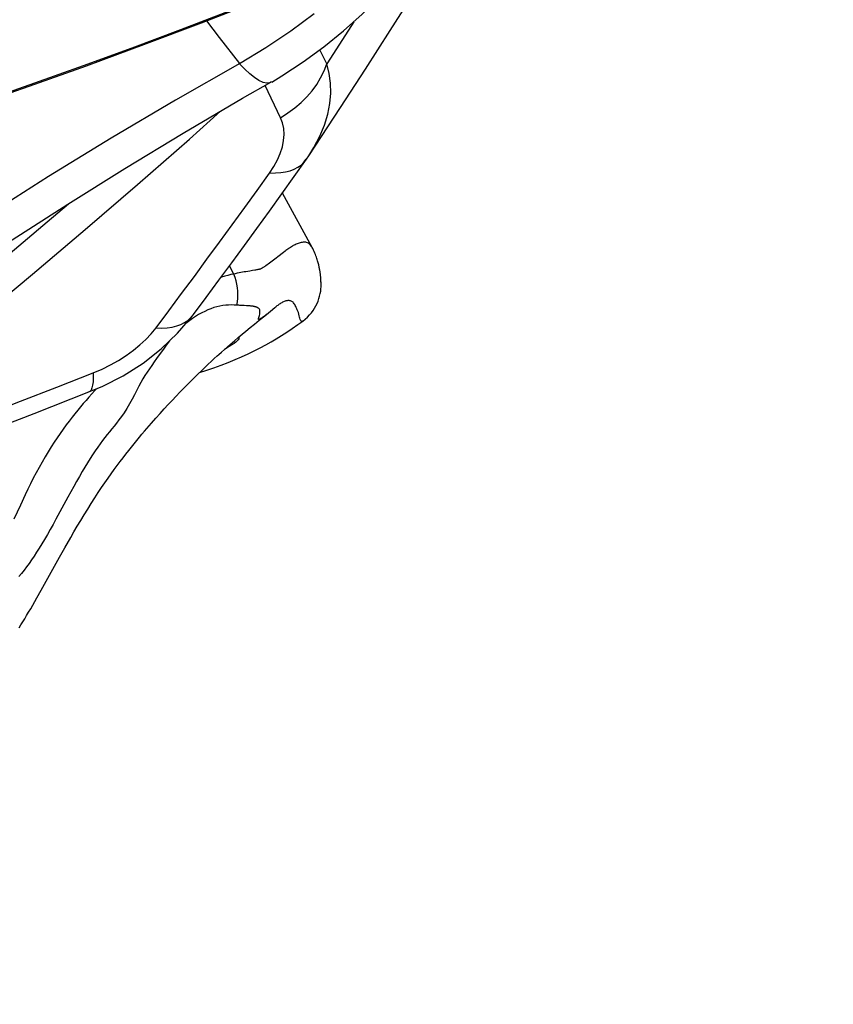
# Model space of a CAD drawing. Units: millimetres. Extents: x 139123 to 154562, y 5824 to 16108.
# Drawn here: x 146051 to 146178, y 9709 to 9862 of the extents above; entities that cross this region are included whole.
import ezdxf

# ---------------------------------------------------------------- set-up
doc = ezdxf.new("R2010")
doc.units = ezdxf.units.MM
doc.layers.add('DEFAULT', color=7, linetype='Continuous')
doc.layers.add('DiKom', color=7, linetype='Continuous')
doc.dimstyles.new('Qitele', dxfattribs={"dimscale": 85, "dimtxt": 4, "dimasz": 5, "dimexe": 4, "dimexo": 0, "dimgap": 3, "dimtad": 1, "dimdec": 0, "dimrnd": 10, "dimzin": 1, "dimtxsty": 'Standard', "dimblk": 'OBLIQUE', "dimcen": 5, "dimdle": 4, "dimclrd": 256, "dimclre": 256, "dimclrt": 256, "dimadec": 0, "dimazin": 0, "dimtfac": 1, "dimtdec": 0, "dimtmove": 0, "dimatfit": 3, "dimldrblk": 'OBLIQUE', "dimfxl": 6, "dimfxlon": 1, "dimlwd": 40, "dimlwe": 30, "dimarcsym": 0})

# ---------------------------------------------------------------- blocks, each defined once
blk = doc.blocks.new('RC-20501')
at = {"layer": 'DiKom', "color": 7, "linetype": 'Continuous'}
for p, q in [((161907.42, 9863.31), (161903.8, 9860.59)), ((161892.7, 9859.6), (161890.69, 9862.2)), ((161903.8, 9860.59), (161899.93, 9857.98)), ((161895.88, 9855.54), (161892.7, 9859.6)), ((161899.93, 9857.98), (161895.8, 9855.48)), ((161909.4, 9855.51), (161908.33, 9857.71)), ((161896.29, 9850.14), (161900.68, 9852.64)), ((161900.8, 9852.72), (161900.68, 9852.64)), ((161902.17, 9847.1), (161899.79, 9852.14)), ((161887.99, 9843.78), (161892.86, 9848.13)), ((161906.59, 9841.17), (161911.55, 9848.71)), ((161902.49, 9846.29), (161902.17, 9847.1)), ((161906.59, 9841.17), (161907.39, 9842.46)), ((161904.32, 9837.96), (161906.24, 9840.66)), ((161906.24, 9840.66), (161906.59, 9841.17)), ((161907.12, 9826.91), (161902.48, 9835.37)), ((161901.31, 9825.06), (161901.09, 9824.9)), ((161901.54, 9825.24), (161901.31, 9825.06)), ((161901.77, 9825.42), (161901.54, 9825.24)), ((161902.64, 9826.1), (161901.77, 9825.42)), ((161894.94, 9822.76), (161894.25, 9824.02)), ((161898.67, 9823.44), (161898.55, 9823.41)), ((161900.27, 9824.31), (161900.09, 9824.18)), ((161900.47, 9824.44), (161900.27, 9824.31)), ((161900.67, 9824.59), (161900.47, 9824.44)), ((161900.87, 9824.74), (161900.67, 9824.59)), ((161901.09, 9824.9), (161900.87, 9824.74)), ((161886.79, 9819.7), (161888.77, 9822.37)), ((161895.11, 9822.8), (161894.47, 9822.66)), ((161895.43, 9822.87), (161895.11, 9822.8)), ((161895.74, 9822.93), (161895.43, 9822.87)), ((161896.02, 9822.98), (161895.74, 9822.93)), ((161896.29, 9823.03), (161896.02, 9822.98)), ((161896.54, 9823.08), (161896.29, 9823.03)), ((161896.77, 9823.12), (161896.54, 9823.08)), ((161897.1, 9823.17), (161896.77, 9823.12)), ((161897.4, 9823.22), (161897.1, 9823.17)), ((161897.82, 9823.29), (161897.4, 9823.22)), ((161898.18, 9823.35), (161897.82, 9823.29)), ((161898.3, 9823.37), (161898.18, 9823.35)), ((161898.43, 9823.39), (161898.3, 9823.37)), ((161898.55, 9823.41), (161898.43, 9823.39)), ((161908.49, 9821.48), (161908.48, 9821.76)), ((161893.66, 9817.9), (161893.2, 9817.85)), ((161896.14, 9817.87), (161895.87, 9817.88)), ((161896.53, 9817.84), (161896.14, 9817.87)), ((161896.88, 9817.82), (161896.53, 9817.84)), ((161897.49, 9817.78), (161896.88, 9817.82)), ((161901.64, 9817.79), (161901.64, 9817.78)), ((161886.14, 9813.55), (161888.46, 9816.23)), ((161888.49, 9816.24), (161888.63, 9816.43)), ((161898.88, 9815.56), (161899.73, 9816.24)), ((161899.73, 9816.24), (161900.32, 9816.71)), ((161900.32, 9816.71), (161900.63, 9816.96)), ((161896.78, 9813.85), (161897.47, 9814.42)), ((161897.47, 9814.42), (161898.12, 9814.95)), ((161898.12, 9814.95), (161898.88, 9815.56)), ((161895, 9812.35), (161895.62, 9812.88)), ((161895.62, 9812.88), (161896.22, 9813.38)), ((161896.22, 9813.38), (161896.78, 9813.85)), ((161893.46, 9811.01), (161893.91, 9811.41)), ((161893.91, 9811.41), (161894.35, 9811.79)), ((161894.35, 9811.79), (161895, 9812.35)), ((161892.56, 9810.21), (161893.01, 9810.61)), ((161893.01, 9810.61), (161893.46, 9811.01)), ((161889.92, 9807.74), (161890.43, 9808.23)), ((161890.43, 9808.23), (161890.92, 9808.69)), ((161890.92, 9808.69), (161891.4, 9809.14)), ((161891.4, 9809.14), (161891.87, 9809.58)), ((161867.36, 9805.12), (161873, 9807.35)), ((161888.29, 9806.14), (161888.85, 9806.7)), ((161888.85, 9806.7), (161889.39, 9807.23)), ((161889.39, 9807.23), (161889.92, 9807.74)), ((161872.35, 9804.38), (161874.51, 9805.3)), ((161887.13, 9804.97), (161887.72, 9805.57)), ((161887.72, 9805.57), (161888.29, 9806.14)), ((161872.35, 9804.38), (161872.34, 9804.38)), ((161885.33, 9803.08), (161885.93, 9803.72)), ((161885.93, 9803.72), (161886.53, 9804.35)), ((161886.53, 9804.35), (161887.13, 9804.97)), ((161884.09, 9801.74), (161884.71, 9802.42)), ((161884.71, 9802.42), (161885.33, 9803.08)), ((161882.78, 9800.3), (161883.44, 9801.04)), ((161883.44, 9801.04), (161884.09, 9801.74)), ((161881.37, 9798.69), (161882.09, 9799.52)), ((161882.09, 9799.52), (161882.78, 9800.3)), ((161861.66, 9786.75), (161860.65, 9784.57)), ((161867.76, 9778.63), (161868.59, 9780.1)), ((161864.91, 9773.49), (161867.76, 9778.63))]:
    blk.add_line(p, q, dxfattribs=at)
for points in [[(161900.83, 9852.67), (161902.42, 9853.65), (161905.71, 9855.8), (161908.92, 9858.13), (161912.03, 9860.64), (161914.94, 9863.25), (161917.68, 9866), (161920.26, 9868.88), (161922.62, 9871.84), (161924.75, 9874.83), (161925.3, 9875.66)], [(161911.55, 9848.71), (161915.43, 9854.69), (161919.26, 9860.69), (161923.05, 9866.69), (161926.79, 9872.7)], [(161901.77, 9866.65), (161894.18, 9863.69), (161886.59, 9860.79), (161879.02, 9857.96), (161871.45, 9855.18), (161863.89, 9852.47), (161856.33, 9849.82), (161848.79, 9847.24), (161841.25, 9844.71)], [(161836.26, 9842.92), (161845.16, 9845.86), (161854.08, 9848.89), (161863.01, 9852.01), (161871.96, 9855.21), (161880.92, 9858.51), (161889.9, 9861.89), (161898.89, 9865.36)], [(161913.6, 9862.05), (161912.77, 9860.75), (161909.4, 9855.51)], [(161895.88, 9855.54), (161885.83, 9849.83), (161875.79, 9843.91), (161866.04, 9837.96), (161856.93, 9832.15), (161848.41, 9826.52), (161840.07, 9820.97), (161832.04, 9815.59), (161824.54, 9810.5), (161817.2, 9805.68), (161810.03, 9801.16), (161803.24, 9797.02), (161796.71, 9793.3), (161790.37, 9789.96), (161784.19, 9786.96), (161778.05, 9784.29), (161771.85, 9781.87), (161765.55, 9779.7), (161759.19, 9777.81), (161752.75, 9776.22), (161746.23, 9774.93), (161739.66, 9773.92)], [(161900.68, 9852.64), (161900.51, 9852.56), (161900.04, 9852.5), (161899.48, 9852.62), (161898.84, 9852.91), (161898.13, 9853.37), (161897.39, 9853.96), (161896.61, 9854.67), (161895.8, 9855.48)], [(161902.17, 9847.1), (161903.35, 9847.86), (161904.44, 9848.66), (161905.43, 9849.5), (161906.32, 9850.39), (161907.12, 9851.32), (161907.83, 9852.29), (161908.44, 9853.32), (161908.97, 9854.39), (161909.4, 9855.51)], [(161907.39, 9842.46), (161908.32, 9844.23), (161909.04, 9845.96), (161909.56, 9847.66), (161909.88, 9849.31), (161910.02, 9850.92), (161909.98, 9852.5), (161909.77, 9854.02), (161909.4, 9855.51)], [(161740.57, 9771.81), (161747.88, 9772.61), (161755.2, 9773.74), (161762.51, 9775.21), (161769.72, 9777.03), (161776.85, 9779.22), (161784.05, 9781.87), (161791.26, 9784.97), (161798.41, 9788.43), (161805.69, 9792.35), (161813.09, 9796.72), (161820.55, 9801.45), (161828.15, 9806.49), (161835.92, 9811.73), (161843.85, 9817.09), (161851.99, 9822.55), (161860.4, 9828.08), (161869.07, 9833.65), (161877.95, 9839.2), (161887.03, 9844.7), (161896.29, 9850.14)], [(161902.16, 9841.55), (161902.48, 9842.57), (161902.68, 9843.57), (161902.75, 9844.52), (161902.69, 9845.43), (161902.49, 9846.29)], [(161839.81, 9803.41), (161846.83, 9809.02), (161855.22, 9815.84), (161863.53, 9822.73), (161871.76, 9829.68), (161879.92, 9836.7), (161887.99, 9843.78)], [(161900.49, 9838.49), (161901.17, 9839.52), (161901.72, 9840.54), (161902.16, 9841.55)], [(161900.49, 9838.49), (161901.39, 9838.5), (161902.22, 9838.56), (161902.98, 9838.68), (161903.68, 9838.86), (161904.31, 9839.09), (161904.88, 9839.39), (161905.39, 9839.74), (161905.83, 9840.16), (161906.21, 9840.64)], [(161888.77, 9822.37), (161890.74, 9825.05), (161892.71, 9827.73), (161894.67, 9830.41), (161896.62, 9833.1), (161898.56, 9835.79), (161900.49, 9838.49)], [(161900.46, 9832.56), (161902.4, 9835.26), (161904.32, 9837.96)], [(161857.63, 9823.97), (161865.84, 9830.87), (161869.14, 9833.7)], [(161888.63, 9816.43), (161890.63, 9819.11), (161892.61, 9821.8), (161894.59, 9824.49), (161896.56, 9827.18), (161898.51, 9829.87), (161900.46, 9832.56)], [(161907.12, 9826.91), (161907.08, 9826.97), (161906.98, 9827.12), (161906.88, 9827.26), (161906.77, 9827.37), (161906.65, 9827.48), (161906.53, 9827.56), (161906.4, 9827.62), (161906.26, 9827.67), (161906.12, 9827.71), (161905.99, 9827.72), (161905.84, 9827.72), (161905.7, 9827.71), (161905.55, 9827.69), (161905.4, 9827.66), (161905.25, 9827.63), (161905.1, 9827.58), (161904.95, 9827.53), (161904.8, 9827.47), (161904.65, 9827.41), (161904.49, 9827.33), (161904.34, 9827.26), (161904.19, 9827.18), (161904.04, 9827.09), (161903.89, 9827), (161903.74, 9826.91), (161903.6, 9826.81), (161903.45, 9826.71), (161903.31, 9826.61), (161903.17, 9826.51), (161903.04, 9826.41), (161902.9, 9826.3), (161902.64, 9826.1)], [(161908.48, 9821.76), (161908.48, 9821.78), (161908.48, 9821.84), (161908.48, 9821.9), (161908.47, 9821.97), (161908.47, 9822.04), (161908.46, 9822.11), (161908.46, 9822.18), (161908.45, 9822.26), (161908.45, 9822.34), (161908.44, 9822.42), (161908.43, 9822.51), (161908.42, 9822.6), (161908.41, 9822.7), (161908.4, 9822.8), (161908.39, 9822.9), (161908.37, 9823.01), (161908.35, 9823.13), (161908.34, 9823.25), (161908.31, 9823.37), (161908.29, 9823.5), (161908.27, 9823.63), (161908.24, 9823.77), (161908.21, 9823.91), (161908.18, 9824.06), (161908.14, 9824.21), (161908.1, 9824.36), (161908.06, 9824.51), (161908.02, 9824.67), (161907.97, 9824.84), (161907.92, 9825.01), (161907.86, 9825.19), (161907.79, 9825.39), (161907.72, 9825.59), (161907.64, 9825.8), (161907.55, 9826.02), (161907.45, 9826.25), (161907.33, 9826.49), (161907.21, 9826.74), (161907.12, 9826.91)], [(161900.09, 9824.18), (161899.91, 9824.06), (161899.82, 9824), (161899.74, 9823.94), (161899.66, 9823.89), (161899.58, 9823.84), (161899.51, 9823.79), (161899.44, 9823.75), (161899.37, 9823.71), (161899.31, 9823.67), (161899.25, 9823.64), (161899.2, 9823.61), (161899.15, 9823.58), (161899.11, 9823.56), (161899.07, 9823.54), (161899.03, 9823.53), (161899, 9823.52), (161898.96, 9823.51), (161898.91, 9823.5), (161898.85, 9823.48), (161898.79, 9823.46), (161898.73, 9823.45), (161898.67, 9823.44)], [(161894.47, 9822.66), (161893.99, 9822.54), (161893.51, 9822.42), (161893.01, 9822.28), (161892.96, 9822.27)], [(161895.41, 9817.91), (161895.5, 9818.44), (161895.55, 9818.98), (161895.56, 9819.52), (161895.54, 9820.07), (161895.49, 9820.63), (161895.4, 9821.17), (161895.28, 9821.71), (161895.13, 9822.24), (161894.94, 9822.76)], [(161905.67, 9815.43), (161906.06, 9815.74), (161906.4, 9816.05), (161906.71, 9816.38), (161907, 9816.72), (161907.26, 9817.07), (161907.5, 9817.43), (161907.71, 9817.8), (161907.89, 9818.17), (161908.05, 9818.55), (161908.18, 9818.94), (161908.29, 9819.32), (161908.38, 9819.7), (161908.45, 9820.08), (161908.49, 9820.44), (161908.51, 9820.78), (161908.52, 9821.11), (161908.51, 9821.42), (161908.49, 9821.7), (161908.48, 9821.76)], [(161882.8, 9814.37), (161884.8, 9817.03), (161886.79, 9819.7)], [(161893.2, 9817.85), (161892.74, 9817.77), (161892.28, 9817.66), (161891.82, 9817.52), (161891.36, 9817.35), (161890.88, 9817.16), (161890.41, 9816.94), (161889.93, 9816.7), (161889.44, 9816.43), (161888.96, 9816.13), (161888.49, 9815.82), (161888.05, 9815.51), (161887.63, 9815.19), (161887.38, 9814.98)], [(161895.41, 9817.91), (161894.99, 9817.93), (161894.55, 9817.94), (161894.11, 9817.92), (161893.66, 9817.9)], [(161895.87, 9817.88), (161895.72, 9817.89), (161895.41, 9817.91)], [(161900.13, 9816.57), (161900.07, 9816.51), (161899.98, 9816.45), (161899.9, 9816.39), (161899.82, 9816.32), (161899.74, 9816.26), (161899.66, 9816.21), (161899.59, 9816.15), (161899.51, 9816.09), (161899.44, 9816.04), (161899.36, 9815.99), (161899.29, 9815.94), (161899.22, 9815.89), (161899.16, 9815.85), (161899.09, 9815.81), (161899.04, 9815.77), (161898.98, 9815.74), (161898.93, 9815.72), (161898.89, 9815.7), (161898.85, 9815.68), (161898.82, 9815.68), (161898.79, 9815.68), (161898.78, 9815.7), (161898.77, 9815.73), (161898.77, 9815.77), (161898.78, 9815.85), (161898.83, 9815.97), (161898.88, 9816.13), (161898.93, 9816.3), (161898.96, 9816.48), (161898.99, 9816.69), (161898.99, 9816.87), (161898.99, 9817.03), (161898.97, 9817.16), (161898.93, 9817.26), (161898.89, 9817.34), (161898.83, 9817.38), (161898.77, 9817.42), (161898.72, 9817.46), (161898.67, 9817.49), (161898.61, 9817.52), (161898.56, 9817.55), (161898.5, 9817.57), (161898.45, 9817.59), (161898.39, 9817.61), (161898.33, 9817.63), (161898.26, 9817.65), (161898.2, 9817.67), (161898.13, 9817.69), (161898.06, 9817.7), (161897.99, 9817.71), (161897.92, 9817.73), (161897.84, 9817.74), (161897.76, 9817.75), (161897.67, 9817.76), (161897.58, 9817.77), (161897.49, 9817.78)], [(161900.63, 9816.96), (161901.32, 9817.53), (161901.46, 9817.64), (161901.57, 9817.73), (161901.64, 9817.79)], [(161905.67, 9815.43), (161905.63, 9815.4), (161905.55, 9815.38), (161905.48, 9815.39), (161905.41, 9815.42), (161905.35, 9815.47), (161905.3, 9815.57), (161905.25, 9815.69), (161905.2, 9815.86), (161905.14, 9816.05), (161905.09, 9816.27), (161905.04, 9816.51), (161904.98, 9816.75), (161904.9, 9816.96), (161904.81, 9817.17), (161904.73, 9817.36), (161904.64, 9817.54), (161904.56, 9817.7), (161904.48, 9817.86), (161904.4, 9818), (161904.32, 9818.14), (161904.24, 9818.26), (161904.15, 9818.36), (161904.06, 9818.44), (161903.96, 9818.5), (161903.86, 9818.55), (161903.76, 9818.58), (161903.65, 9818.6), (161903.55, 9818.61), (161903.45, 9818.62), (161903.34, 9818.61), (161903.24, 9818.6), (161903.13, 9818.59), (161903.02, 9818.56), (161902.9, 9818.52), (161902.78, 9818.47), (161902.65, 9818.41), (161902.52, 9818.35), (161902.39, 9818.28), (161902.26, 9818.2), (161902.14, 9818.13), (161902.01, 9818.04), (161901.89, 9817.96), (161901.77, 9817.88), (161901.64, 9817.79)], [(161882.8, 9814.37), (161883.7, 9814.35), (161884.54, 9814.4), (161885.31, 9814.5), (161886.02, 9814.67), (161886.66, 9814.9), (161887.24, 9815.19), (161887.77, 9815.54), (161888.23, 9815.95), (161888.49, 9816.24)], [(161876.96, 9809.29), (161878.15, 9810.06), (161879.27, 9810.88), (161880.3, 9811.72), (161881.23, 9812.58), (161882.06, 9813.46), (161882.8, 9814.37)], [(161889.57, 9807.4), (161890.69, 9807.77), (161891.83, 9808.16), (161892.93, 9808.57), (161894.04, 9808.99), (161895.11, 9809.43), (161896.14, 9809.88), (161897.14, 9810.34), (161898.11, 9810.8), (161899.03, 9811.27), (161899.89, 9811.73), (161900.72, 9812.19), (161901.54, 9812.67), (161902.35, 9813.16), (161903.16, 9813.68), (161904.01, 9814.25), (161904.89, 9814.87), (161905.68, 9815.44)], [(161880.78, 9808.89), (161883.59, 9811.11), (161886.14, 9813.55)], [(161895.62, 9812.87), (161895.68, 9812.85), (161895.71, 9812.77), (161895.69, 9812.67), (161895.6, 9812.53), (161895.45, 9812.36), (161895.23, 9812.16), (161894.96, 9811.95), (161894.61, 9811.71)], [(161884.99, 9812.45), (161884.91, 9812.35), (161884.59, 9811.94), (161884.27, 9811.51), (161883.94, 9811.06), (161883.59, 9810.59), (161882.87, 9809.59)], [(161894.61, 9811.71), (161894.21, 9811.45), (161893.75, 9811.17), (161893.46, 9811.01)], [(161891.87, 9809.58), (161892.33, 9810), (161892.56, 9810.21)], [(161873, 9807.35), (161874.39, 9807.94), (161875.71, 9808.59), (161876.96, 9809.29)], [(161874.51, 9805.3), (161877.69, 9806.92), (161880.78, 9808.89)], [(161882.87, 9809.59), (161882.5, 9809.06), (161882.13, 9808.53), (161881.77, 9808.01), (161881.41, 9807.48), (161881.07, 9806.95), (161880.75, 9806.42), (161880.43, 9805.88), (161880.11, 9805.29), (161879.43, 9803.94)], [(161873, 9807.35), (161873.01, 9806.61), (161872.99, 9805.97), (161872.92, 9805.44), (161872.82, 9805.01), (161872.68, 9804.69), (161872.5, 9804.47), (161872.35, 9804.38)], [(161843.22, 9795.98), (161844.76, 9796.54), (161850.41, 9798.64), (161856.06, 9800.77), (161861.71, 9802.93), (161867.36, 9805.12)], [(161844.51, 9793.77), (161850, 9795.8), (161856.9, 9798.4), (161863.81, 9801.04), (161872.34, 9804.38)], [(161879.43, 9803.94), (161879.06, 9803.24), (161878.67, 9802.52), (161878.26, 9801.81), (161877.84, 9801.15), (161877.44, 9800.56), (161877.03, 9800.02), (161876.64, 9799.51), (161876.27, 9799.05), (161875.91, 9798.62), (161875.56, 9798.19), (161875.2, 9797.74), (161874.84, 9797.29), (161874.47, 9796.81), (161874.09, 9796.3), (161873.71, 9795.76), (161873.32, 9795.2), (161872.92, 9794.61), (161872.53, 9794), (161872.12, 9793.36), (161871.71, 9792.68), (161871.29, 9791.97), (161870.86, 9791.23), (161870.42, 9790.46), (161869.97, 9789.65), (161869.52, 9788.83), (161869.06, 9787.99), (161867.21, 9784.57)], [(161873.54, 9804.89), (161873.29, 9804.6), (161872.81, 9804.08), (161872.35, 9803.56), (161871.9, 9803.06), (161871.47, 9802.57), (161871.04, 9802.06), (161870.6, 9801.54)], [(161870.6, 9801.54), (161870.17, 9801), (161869.72, 9800.45), (161869.27, 9799.86), (161868.8, 9799.24), (161868.34, 9798.6), (161867.87, 9797.94), (161867.4, 9797.26), (161866.93, 9796.56), (161866.46, 9795.82), (161865.99, 9795.07), (161865.52, 9794.28), (161865.05, 9793.47), (161864.58, 9792.63), (161864.13, 9791.79), (161863.68, 9790.93), (161863.24, 9790.07), (161862.82, 9789.22), (161862.42, 9788.38), (161861.66, 9786.75)], [(161868.59, 9780.1), (161869.51, 9781.72), (161870.01, 9782.58), (161870.53, 9783.46), (161871.06, 9784.35), (161871.61, 9785.26), (161872.16, 9786.15), (161872.72, 9787.02), (161873.27, 9787.89), (161873.81, 9788.71), (161874.33, 9789.49), (161874.83, 9790.22), (161875.33, 9790.94), (161875.81, 9791.62), (161876.28, 9792.28), (161876.75, 9792.91), (161877.21, 9793.53), (161877.66, 9794.13), (161878.1, 9794.71), (161878.54, 9795.27), (161878.97, 9795.81), (161879.39, 9796.33), (161879.81, 9796.84), (161880.22, 9797.33), (161880.61, 9797.8), (161881, 9798.26), (161881.37, 9798.69)], [(161867.21, 9784.57), (161866.76, 9783.73), (161866.31, 9782.94), (161865.87, 9782.16), (161865.44, 9781.42), (161865.02, 9780.72), (161864.61, 9780.05), (161864.2, 9779.41), (161863.81, 9778.8), (161863.41, 9778.22), (161863.02, 9777.66), (161862.63, 9777.13), (161862.23, 9776.62), (161861.83, 9776.12), (161861.4, 9775.63)], [(161861.46, 9767.65), (161861.75, 9768.1), (161862.04, 9768.57), (161862.34, 9769.06), (161862.64, 9769.56), (161862.95, 9770.08), (161863.27, 9770.62), (161863.59, 9771.17), (161863.91, 9771.73), (161864.24, 9772.31), (161864.91, 9773.49)]]:
    blk.add_lwpolyline(points, dxfattribs=at)
blk = doc.blocks.new('_Oblique')
at = {"color": 0, "linetype": 'ByBlock', "lineweight": -2}
blk.add_line((-0.5, -0.5), (0.5, 0.5), dxfattribs=at)
blk = doc.blocks.new('*D12')
at = {"lineweight": 40, "transparency": 16777216}
blk.add_line((140426.88, 7505.29), (140426.88, 13211.01), dxfattribs=at)
at = {"lineweight": 30, "transparency": 16777216}
for p, q in [((140936.88, 12871.01), (140086.88, 12871.01)), ((140936.88, 7845.29), (140086.88, 7845.29))]:
    blk.add_line(p, q, dxfattribs=at)
at = {"layer": 'Defpoints', "color": 0, "transparency": 16777216}
for p in [(140426.88, 12871.01), (147477.68, 12871.01), (150681.47, 7845.29)]:
    blk.add_point(p, dxfattribs=at)
at = {"lineweight": 40, "transparency": 16777216, "xscale": 425, "yscale": 425, "zscale": 425}
for p, rotation in [((140426.88, 12871.01), 90), ((140426.88, 7845.29), 270)]:
    blk.add_blockref('_Oblique', p, dxfattribs=dict(at, rotation=rotation))
at = {"transparency": 16777216, "insert": (140038.68, 10358.15), "char_height": 255, "attachment_point": 5, "rotation": 90}
blk.add_mtext('5030', dxfattribs=at)

msp = doc.modelspace()

# ---------------------------------------------------------------- block references
at = {"layer": 'DEFAULT'}
msp.add_blockref('RC-20501', (-15810.18, 0), dxfattribs=at)

# ---------------------------------------------------------------- dimensions: what is measured, and where the dimension line sits
dim = msp.add_linear_dim(base=(140426.88, 12871.01), p1=(150681.47, 7845.29), p2=(147477.68, 12871.01), angle=90, dimstyle='Qitele', override={"dimtxt": 3})
dim.commit()
dim.dimension.update_dxf_attribs({"geometry": '*D12', "text_midpoint": (140038.68, 10358.15)})

doc.saveas('drawing.dxf')
